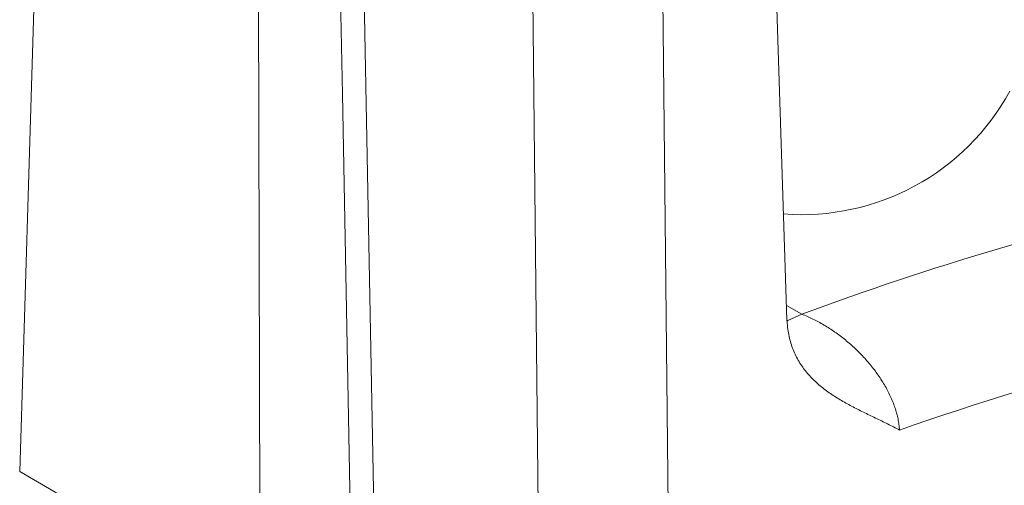
# Model space of a CAD drawing. Units: millimetres. Extents: x -600 to 600, y -757 to 416.
# Drawn here: x 277 to 282, y 179 to 181 of the extents above; entities that cross this region are included whole.
import ezdxf

# ---------------------------------------------------------------- set-up
doc = ezdxf.new("R2010")
doc.units = ezdxf.units.MM
doc.header["$LTSCALE"] = 5
doc.layers.add('7', color=7, linetype='Continuous')

msp = doc.modelspace()

# ---------------------------------------------------------------- linework, layer by layer
at = {"layer": '7', "color": 8, "linetype": 'Continuous', "lineweight": 9}
for p, q in [((280.4675, 183.0717), (280.573, 179.8727)), ((278.5208, 175.7236), (278.3939, 182.3516)), ((276.6486, 179.0953), (276.7432, 182.2228)), ((279.9333, 181.9714), (279.9685, 178.5231)), ((278.2828, 181.8858), (278.2991, 181.028)), ((279.2707, 181.7518), (279.3061, 178.303)), ((277.8701, 181.5723), (277.8791, 178.3176)), ((278.2991, 181.028), (278.3644, 177.5971)), ((280.5706, 179.9465), (280.6488, 179.9014)), ((280.6488, 179.9014), (280.5776, 179.8683)), ((280.6488, 179.9014), (280.656, 179.8985)), ((280.656, 179.8985), (280.6632, 179.8956)), ((280.6632, 179.8956), (280.6703, 179.8926)), ((280.6703, 179.8926), (280.6775, 179.8895)), ((280.6775, 179.8895), (280.6846, 179.8864)), ((280.6846, 179.8864), (280.6917, 179.8831)), ((280.6917, 179.8831), (280.6989, 179.8798)), ((280.5776, 179.8683), (280.5714, 179.8662)), ((280.573, 179.8727), (280.5734, 179.8629)), ((280.5734, 179.8629), (280.574, 179.8531)), ((280.574, 179.8531), (280.5748, 179.8435)), ((280.5748, 179.8435), (280.5758, 179.8339)), ((280.5758, 179.8339), (280.577, 179.8245)), ((280.6989, 179.8798), (280.706, 179.8763)), ((280.706, 179.8763), (280.7131, 179.8728)), ((280.7131, 179.8728), (280.7202, 179.8692)), ((280.7202, 179.8692), (280.7272, 179.8655)), ((280.7272, 179.8655), (280.7343, 179.8617)), ((280.7343, 179.8617), (280.7413, 179.8579)), ((280.7413, 179.8579), (280.7484, 179.8539)), ((280.7484, 179.8539), (280.7554, 179.8499)), ((280.7554, 179.8499), (280.7624, 179.8458)), ((280.7624, 179.8458), (280.7694, 179.8416)), ((280.7694, 179.8416), (280.7764, 179.8373)), ((280.7764, 179.8373), (280.7833, 179.833)), ((280.7833, 179.833), (280.7903, 179.8286)), ((280.577, 179.8245), (280.5783, 179.8152)), ((280.5783, 179.8152), (280.5799, 179.806)), ((280.5799, 179.806), (280.5816, 179.7969)), ((280.5816, 179.7969), (280.5834, 179.7879)), ((280.5834, 179.7879), (280.5855, 179.779)), ((280.7903, 179.8286), (280.7972, 179.824)), ((280.7972, 179.824), (280.8041, 179.8194)), ((280.8041, 179.8194), (280.811, 179.8148)), ((280.811, 179.8148), (280.8178, 179.81)), ((280.8178, 179.81), (280.8247, 179.8052)), ((280.8247, 179.8052), (280.8315, 179.8003)), ((280.8315, 179.8003), (280.8383, 179.7953)), ((280.8383, 179.7953), (280.845, 179.7902)), ((280.845, 179.7902), (280.8517, 179.7851)), ((280.8517, 179.7851), (280.8584, 179.7799)), ((280.5855, 179.779), (280.5877, 179.7703)), ((280.5877, 179.7703), (280.5901, 179.7616)), ((280.5901, 179.7616), (280.5926, 179.753)), ((280.5926, 179.753), (280.5953, 179.7446)), ((280.5953, 179.7446), (280.5982, 179.7363)), ((280.5982, 179.7363), (280.6012, 179.728)), ((280.8584, 179.7799), (280.865, 179.7746)), ((280.865, 179.7746), (280.8716, 179.7693)), ((280.8716, 179.7693), (280.8782, 179.7639)), ((280.8782, 179.7639), (280.8847, 179.7584)), ((280.8847, 179.7584), (280.8912, 179.7529)), ((280.8912, 179.7529), (280.8976, 179.7473)), ((280.8976, 179.7473), (280.9039, 179.7417)), ((280.9039, 179.7417), (280.9103, 179.7359)), ((280.9103, 179.7359), (280.9165, 179.7302)), ((280.9165, 179.7302), (280.9228, 179.7243)), ((280.6012, 179.728), (280.6043, 179.7199)), ((280.6043, 179.7199), (280.6077, 179.7119)), ((280.6077, 179.7119), (280.6111, 179.7039)), ((280.6111, 179.7039), (280.6147, 179.6961)), ((280.6147, 179.6961), (280.6185, 179.6884)), ((280.6185, 179.6884), (280.6224, 179.6808)), ((280.6224, 179.6808), (280.6264, 179.6733)), ((280.9228, 179.7243), (280.929, 179.7184)), ((280.929, 179.7184), (280.9351, 179.7125)), ((280.9351, 179.7125), (280.9411, 179.7064)), ((280.9411, 179.7064), (280.9472, 179.7003)), ((280.9472, 179.7003), (280.9531, 179.6942)), ((280.9531, 179.6942), (280.959, 179.688)), ((280.959, 179.688), (280.9649, 179.6818)), ((280.9649, 179.6818), (280.9707, 179.6754)), ((280.6264, 179.6733), (280.6305, 179.6659)), ((280.6305, 179.6659), (280.6348, 179.6586)), ((280.6348, 179.6586), (280.6393, 179.6514)), ((280.6393, 179.6514), (280.6438, 179.6443)), ((280.6438, 179.6443), (280.6484, 179.6373)), ((280.6484, 179.6373), (280.6532, 179.6305)), ((280.6532, 179.6305), (280.6581, 179.6237)), ((280.9707, 179.6754), (280.9764, 179.6691)), ((280.9764, 179.6691), (280.9821, 179.6627)), ((280.9821, 179.6627), (280.9877, 179.6562)), ((280.9877, 179.6562), (280.9932, 179.6497)), ((280.9932, 179.6497), (280.9987, 179.6431)), ((280.9987, 179.6431), (281.0041, 179.6365)), ((281.0041, 179.6365), (281.0094, 179.6298)), ((281.0094, 179.6298), (281.0146, 179.6231)), ((280.6581, 179.6237), (280.663, 179.6171)), ((280.663, 179.6171), (280.6681, 179.6106)), ((280.6681, 179.6106), (280.6733, 179.6041)), ((280.6733, 179.6041), (280.6786, 179.5978)), ((280.6786, 179.5978), (280.684, 179.5916)), ((280.684, 179.5916), (280.6894, 179.5855)), ((280.6894, 179.5855), (280.695, 179.5795)), ((280.695, 179.5795), (280.7007, 179.5736)), ((281.0146, 179.6231), (281.0198, 179.6163)), ((281.0198, 179.6163), (281.0249, 179.6095)), ((281.0249, 179.6095), (281.0299, 179.6027)), ((281.0299, 179.6027), (281.0349, 179.5958)), ((281.0349, 179.5958), (281.0397, 179.5889)), ((281.0397, 179.5889), (281.0445, 179.5819)), ((281.0445, 179.5819), (281.0492, 179.575)), ((280.7007, 179.5736), (280.7065, 179.5677)), ((280.7065, 179.5677), (280.7123, 179.562)), ((280.7123, 179.562), (280.7182, 179.5564)), ((280.7182, 179.5564), (280.7243, 179.5508)), ((280.7243, 179.5508), (280.7304, 179.5453)), ((280.7304, 179.5453), (280.7366, 179.5399)), ((280.7366, 179.5399), (280.7429, 179.5346)), ((280.7429, 179.5346), (280.7492, 179.5294)), ((280.7492, 179.5294), (280.7556, 179.5242)), ((281.0492, 179.575), (281.0538, 179.5679)), ((281.0538, 179.5679), (281.0583, 179.5609)), ((281.0583, 179.5609), (281.0627, 179.5538)), ((281.0627, 179.5538), (281.067, 179.5467)), ((281.067, 179.5467), (281.0713, 179.5396)), ((281.0713, 179.5396), (281.0754, 179.5324)), ((281.0754, 179.5324), (281.0794, 179.5253)), ((280.7556, 179.5242), (280.7621, 179.5191)), ((280.7621, 179.5191), (280.7687, 179.5141)), ((280.7687, 179.5141), (280.7754, 179.5091)), ((280.7754, 179.5091), (280.7821, 179.5043)), ((280.7821, 179.5043), (280.7889, 179.4995)), ((280.7889, 179.4995), (280.7957, 179.4947)), ((280.7957, 179.4947), (280.8026, 179.4901)), ((280.8026, 179.4901), (280.8095, 179.4855)), ((280.8095, 179.4855), (280.8165, 179.4809)), ((280.8165, 179.4809), (280.8235, 179.4764)), ((281.0794, 179.5253), (281.0834, 179.5181)), ((281.0834, 179.5181), (281.0872, 179.5109)), ((281.0872, 179.5109), (281.0909, 179.5037)), ((281.0909, 179.5037), (281.0946, 179.4964)), ((281.0946, 179.4964), (281.0981, 179.4892)), ((281.0981, 179.4892), (281.1015, 179.4819)), ((281.1015, 179.4819), (281.1048, 179.4746)), ((280.8235, 179.4764), (280.8306, 179.472)), ((280.8306, 179.472), (280.8377, 179.4677)), ((280.8377, 179.4677), (280.8449, 179.4634)), ((280.8449, 179.4634), (280.8521, 179.4591)), ((280.8521, 179.4591), (280.8593, 179.4549)), ((280.8593, 179.4549), (280.8666, 179.4507)), ((280.8666, 179.4507), (280.8739, 179.4466)), ((280.8739, 179.4466), (280.8813, 179.4425)), ((280.8813, 179.4425), (280.8887, 179.4385)), ((280.8887, 179.4385), (280.8961, 179.4345)), ((280.8961, 179.4345), (280.9035, 179.4306)), ((280.9035, 179.4306), (280.911, 179.4266)), ((281.1048, 179.4746), (281.108, 179.4673)), ((281.108, 179.4673), (281.1111, 179.46)), ((281.1111, 179.46), (281.1141, 179.4527)), ((281.1141, 179.4527), (281.117, 179.4454)), ((281.117, 179.4454), (281.1197, 179.438)), ((281.1197, 179.438), (281.1224, 179.4307)), ((281.1224, 179.4307), (281.1249, 179.4234)), ((280.911, 179.4266), (280.9185, 179.4227)), ((280.9185, 179.4227), (280.9261, 179.4188)), ((280.9261, 179.4188), (280.9336, 179.415)), ((280.9336, 179.415), (280.9412, 179.4112)), ((280.9412, 179.4112), (280.9488, 179.4074)), ((280.9488, 179.4074), (280.9564, 179.4036)), ((280.9564, 179.4036), (280.9641, 179.3998)), ((280.9641, 179.3998), (280.9717, 179.396)), ((280.9717, 179.396), (280.9794, 179.3923)), ((280.9794, 179.3923), (280.9871, 179.3885)), ((280.9871, 179.3885), (280.9948, 179.3848)), ((280.9948, 179.3848), (281.0026, 179.381)), ((281.0026, 179.381), (281.0103, 179.3773)), ((281.1249, 179.4234), (281.1273, 179.4161)), ((281.1273, 179.4161), (281.1296, 179.4087)), ((281.1296, 179.4087), (281.1318, 179.4014)), ((281.1318, 179.4014), (281.1338, 179.3941)), ((281.1338, 179.3941), (281.1357, 179.3868)), ((281.1357, 179.3868), (281.1375, 179.3795)), ((281.1375, 179.3795), (281.1392, 179.3723)), ((281.0103, 179.3773), (281.018, 179.3735)), ((281.018, 179.3735), (281.0258, 179.3698)), ((281.0258, 179.3698), (281.0335, 179.366)), ((281.0335, 179.366), (281.0413, 179.3623)), ((281.0413, 179.3623), (281.049, 179.3585)), ((281.049, 179.3585), (281.0567, 179.3547)), ((281.0567, 179.3547), (281.0645, 179.3509)), ((281.0645, 179.3509), (281.0722, 179.3471)), ((281.0722, 179.3471), (281.0799, 179.3433)), ((281.0799, 179.3433), (281.0876, 179.3395)), ((281.0876, 179.3395), (281.0953, 179.3356)), ((281.0953, 179.3356), (281.103, 179.3317)), ((281.103, 179.3317), (281.1106, 179.3278)), ((281.1106, 179.3278), (281.1182, 179.3239)), ((281.1392, 179.3723), (281.1408, 179.365)), ((281.1408, 179.365), (281.1422, 179.3578)), ((281.1422, 179.3578), (281.1435, 179.3506)), ((281.1435, 179.3506), (281.1446, 179.3434)), ((281.1446, 179.3434), (281.1457, 179.3362)), ((281.1457, 179.3362), (281.1466, 179.3291)), ((281.1466, 179.3291), (281.1473, 179.322)), ((281.1182, 179.3239), (281.1258, 179.3199)), ((281.1258, 179.3199), (281.1334, 179.3159)), ((281.1334, 179.3159), (281.1409, 179.3119)), ((281.1409, 179.3119), (281.1484, 179.3079)), ((281.1473, 179.322), (281.1479, 179.3149)), ((281.1479, 179.3149), (281.1484, 179.3079)), ((277.5877, 178.5532), (276.6486, 179.0953))]:
    msp.add_line(p, q, dxfattribs=at)
for centre, radius, start, end in [((280.6486, 181.6217), 1.2111, 265.6084, 331.4564), ((286.1794, 164.974), 15.919, 102.78651, 110.32971), ((286.3977, 164.3458), 15.8562, 100.12597, 109.33261)]:
    msp.add_arc(centre, radius, start, end, dxfattribs=at)

doc.saveas('drawing.dxf')
